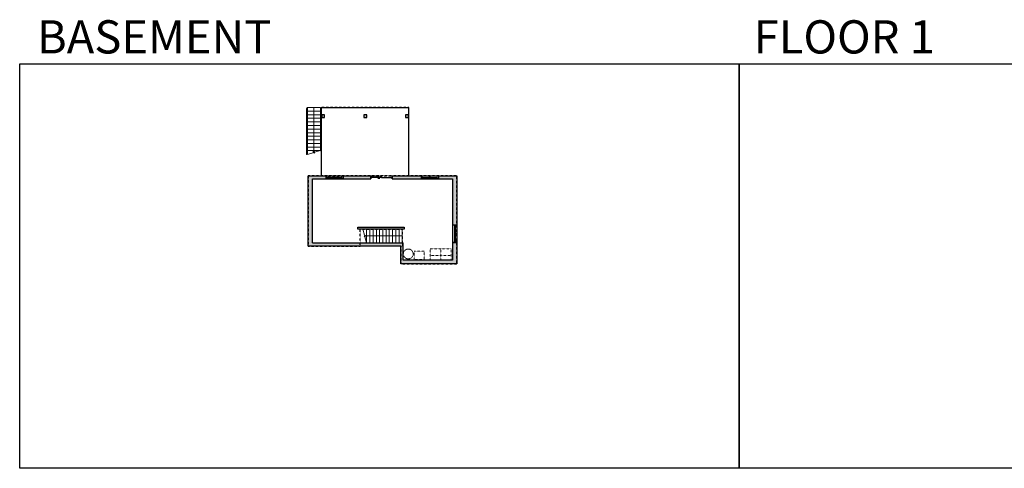
# Model space of a CAD drawing. Units: inches. Extents: x -21 to 5979, y -2728 to -1480.
# Drawn here: x -21 to 2716, y -2728 to -1480 of the extents above; entities that cross this region are included whole.
import ezdxf

# ---------------------------------------------------------------- set-up
doc = ezdxf.new("R2010")
doc.units = ezdxf.units.IN
doc.linetypes.add('Dash', pattern=[0.23622, 0.11811, -0.11811])
doc.layers.get('0').update_dxf_attribs({"color": 255})
doc.layers.get('Defpoints').update_dxf_attribs({"color": 6, "linetype": 'Dash'})
for name, color, linetype, lineweight in [('A-DOOR&WINDOWS', 4, 'Continuous', 9), ('A-OBJECT', 2, 'Continuous', 9), ('A-STAIRS', 1, 'Continuous', 15)]:
    doc.layers.add(name, color=color, linetype=linetype, lineweight=lineweight)
doc.layers.add('A-WALL', color=252, linetype='Continuous')
doc.styles.get("Standard").update_dxf_attribs({"font": 'arial.ttf'})

# ---------------------------------------------------------------- blocks, each defined once
blk = doc.blocks.new('*U237')
blk.add_lwpolyline([(18.7, 0), (-18.7, 0)])
blk = doc.blocks.new('*U238')
at = {"layer": 'A-STAIRS', "color": 0, "linetype": 'ByBlock', "lineweight": -2, "transparency": 16777216}
for p in [(0, 120), (0, 110), (0, 100), (0, 90), (0, 80), (0, 70), (0, 60), (0, 50), (0, 40), (0, 30), (0, 20), (0, 10), (0, 0)]:
    blk.add_blockref('*U237', p, dxfattribs=at)
blk = doc.blocks.new('*U247')
blk.add_lwpolyline([(0, 19.3), (0, -19.3)])
blk = doc.blocks.new('*U248')
at = {"layer": 'A-STAIRS', "color": 0, "linetype": 'ByBlock', "lineweight": -2, "transparency": 16777216}
for p in [(0, 0), (9, 0), (18, 0), (27, 0), (36, 0), (45, 0), (54, 0), (63, 0), (72, 0), (81, 0), (90, 0), (99, 0)]:
    blk.add_blockref('*U247', p, dxfattribs=at)
blk = doc.blocks.new('*U251')
at = {"color": 0, "linetype": 'ByBlock', "lineweight": -2}
blk.add_line((101.8, 0), (0, 0), dxfattribs=at)
at = {"color": 0, "linetype": 'ByBlock', "lineweight": -2, "transparency": 33554687}
blk.add_lwpolyline([(3.5, 2.7), (0, 0), (3.5, -2.7)], dxfattribs=at)
blk = doc.blocks.new('*U80')
at = {"layer": 'A-OBJECT', "linetype": 'Dash'}
for p, q in [((0, -13), (29.1, -13)), ((29.1, -13), (58.2, -13))]:
    blk.add_line(p, q, dxfattribs=at)
at = {"layer": 'A-OBJECT', "color": 0, "linetype": 'ByBlock', "lineweight": -2, "transparency": 33554687}
for points in [[(0, -31.3), (0, 0), (29.1, 0), (29.1, -31.3)], [(29.1, -31.3), (29.1, 0), (58.2, 0), (58.2, -31.3)]]:
    blk.add_lwpolyline(points, close=True, dxfattribs=at)
blk = doc.blocks.new('*U83')
at = {"layer": 'A-DOOR&WINDOWS', "transparency": 33554687}
blk.add_hatch(color=9, dxfattribs=at).paths.add_polyline_path([(14, 12.2), (14, 13.2), (11, 12.7)], flags=0)
at = {"layer": 'A-DOOR&WINDOWS', "color": 9, "transparency": 33554687}
for p, q in [((14, 13.2), (11, 12.7)), ((23, 12.7), (11, 12.7)), ((11, 12.7), (14, 12.2)), ((14, 12.2), (14, 13.2))]:
    blk.add_line(p, q, dxfattribs=at)
at = {"layer": 'A-DOOR&WINDOWS', "color": 0, "linetype": 'ByBlock', "lineweight": -2, "transparency": 33554687}
for points in [[(-66.6, 9.9), (-66.6, 6.6), (0, 6.6), (0, 9.9)], [(0, 6.6), (0, 3.2), (66.6, 3.2), (66.6, 6.6)]]:
    blk.add_lwpolyline(points, close=True, dxfattribs=at)
at = {"layer": 'A-WALL', "transparency": 33554687}
for points in [[(-66.6, 2.1), (-66.6, 11)], [(66.6, 2.1), (66.6, 11)]]:
    blk.add_lwpolyline(points, dxfattribs=at)
blk = doc.blocks.new('*U252')
at = {"color": 252}
blk.add_wipeout([(25.5, 0), (25.5, -8), (-22.5, -8), (-22.5, 0)], dxfattribs=at)
at = {"color": 4}
for points in [[(3, -6), (3, -3.7), (3, -3.7), (3, -2.3), (3, -2.3), (3, 0), (0, 0), (0, -6)], [(22.5, -6), (22.5, -3.7), (22.5, -3.7), (22.5, -2.3), (22.5, -2.3), (22.5, 0), (25.5, 0), (25.5, -6)], [(-19.5, -6), (-19.5, -3.7), (-19.5, -3.7), (-19.5, -2.3), (-19.5, -2.3), (-19.5, 0), (-22.5, 0), (-22.5, -6)], [(0, -6), (0, -3.7), (0, -3.7), (0, -2.3), (0, -2.3), (0, 0), (3, 0), (3, -6)]]:
    blk.add_lwpolyline(points, close=True, dxfattribs=at)
at = {"color": 9}
for points in [[(3, 0), (22.5, 0)], [(0, 0), (-19.5, 0)], [(0, -6), (-19.5, -6)], [(3, -6), (22.5, -6)]]:
    blk.add_lwpolyline(points, dxfattribs=at)
for points in [[(0, -3), (-19.5, -3), (-19.5, -3), (0, -3)], [(3, -3), (22.5, -3), (22.5, -3), (3, -3)]]:
    blk.add_lwpolyline(points, close=True, dxfattribs=at)
at = {"layer": 'A-WALL'}
for points in [[(25.5, 0), (25.5, -8)], [(-22.5, 0), (-22.5, -8)]]:
    blk.add_lwpolyline(points, dxfattribs=at)
blk = doc.blocks.new('*U253')
at = {"color": 252}
blk.add_wipeout([(25.5, 0), (25.5, -12), (-22.5, -12), (-22.5, 0)], dxfattribs=at)
at = {"color": 4}
for points in [[(3, -6), (3, -3.7), (3, -3.7), (3, -2.3), (3, -2.3), (3, 0), (0, 0), (0, -6)], [(22.5, -6), (22.5, -3.7), (22.5, -3.7), (22.5, -2.3), (22.5, -2.3), (22.5, 0), (25.5, 0), (25.5, -6)], [(-19.5, -6), (-19.5, -3.7), (-19.5, -3.7), (-19.5, -2.3), (-19.5, -2.3), (-19.5, 0), (-22.5, 0), (-22.5, -6)], [(0, -6), (0, -3.7), (0, -3.7), (0, -2.3), (0, -2.3), (0, 0), (3, 0), (3, -6)]]:
    blk.add_lwpolyline(points, close=True, dxfattribs=at)
at = {"color": 9}
for points in [[(3, 0), (22.5, 0)], [(0, 0), (-19.5, 0)], [(0, -6), (-19.5, -6)], [(3, -6), (22.5, -6)]]:
    blk.add_lwpolyline(points, dxfattribs=at)
for points in [[(0, -3), (-19.5, -3), (-19.5, -3), (0, -3)], [(3, -3), (22.5, -3), (22.5, -3), (3, -3)]]:
    blk.add_lwpolyline(points, close=True, dxfattribs=at)
at = {"layer": 'A-WALL'}
for points in [[(25.5, 0), (25.5, -12)], [(-22.5, 0), (-22.5, -12)]]:
    blk.add_lwpolyline(points, dxfattribs=at)
blk = doc.blocks.new('*U254')
at = {"color": 0, "linetype": 'ByBlock', "lineweight": -2}
blk.add_line((122.7, 0), (0, 0), dxfattribs=at)
at = {"color": 0, "linetype": 'ByBlock', "lineweight": -2, "transparency": 33554687}
blk.add_lwpolyline([(3.5, 2.7), (0, 0), (3.5, -2.7)], dxfattribs=at)

msp = doc.modelspace()

# ---------------------------------------------------------------- hatches: boundary and pattern name
at = {"layer": 'A-WALL'}
h = msp.add_hatch(color=256, dxfattribs=at)
h.dxf.hatch_style = 1
h.paths.add_polyline_path([(1193.9, -1914.5), (1142.8, -1914.5), (1142.8, -1920.5), (1142.8, -1922.5), (1181.9, -1922.5), (1181.9, -2051.1), (1193.9, -2051.1)])
h.paths.add_polyline_path([(1193.9, -2099.1), (1187.9, -2099.1), (1181.9, -2099.1), (1181.9, -2148.3), (1044.8, -2148.3), (1044.8, -2100.7), (792.9, -2100.7), (792.9, -1922.5), (829.8, -1922.5), (829.8, -1914.5), (780.9, -1914.5), (780.9, -2109.7), (1038.8, -2109.7), (1038.8, -2159.3), (1193.9, -2159.3)])
h.paths.add_polyline_path([(1094.8, -1914.5), (1014.7, -1914.5), (1014.7, -1922.5), (1094.8, -1922.5)], flags=17)
h.paths.add_polyline_path([(954.7, -1914.5), (877.8, -1914.5), (877.8, -1920.5), (877.8, -1922.5), (954.7, -1922.5)], flags=17)
h.paths.add_polyline_path([(943.9, -1744.1), (935.9, -1744.1), (935.9, -1752.1), (943.9, -1752.1)])
h.paths.add_polyline_path([(1059.5, -1744.1), (1051.5, -1744.1), (1051.5, -1752.1), (1059.5, -1752.1)])
h.paths.add_polyline_path([(826.6, -1744.1), (818.6, -1744.1), (818.6, -1752.1), (826.6, -1752.1)])

# ---------------------------------------------------------------- linework, layer by layer
at = {"layer": 'A-OBJECT', "linetype": 'Dash', "transparency": 33554687}
msp.add_lwpolyline([(1075.2, -2146.5), (1103.3, -2146.5), (1103.3, -2123.9), (1075.2, -2123.9)], close=True, dxfattribs=at)
msp.add_circle((1059.2, -2131.4), 13.7, dxfattribs=at)
at = {"layer": 'A-STAIRS'}
for points in [[(815.3, -1844.1), (798.7, -1848.7), (798.4, -1851.2), (795, -1846.8), (794.8, -1849.8), (778, -1854.4)], [(943.5, -2100.7), (938.8, -2083.4), (936.3, -2083.1), (940.7, -2079.8), (937.7, -2079.5), (933, -2062.2)]]:
    msp.add_lwpolyline(points, dxfattribs=at)
at = {"layer": 'A-WALL'}
for p, q in [((778, -1724.1), (778, -1854.4)), ((815.3, -1724.1), (815.3, -1844.1)), ((817.3, -1724.1), (817.3, -1914.5)), ((817.3, -1724.1), (1060.6, -1724.1)), ((1060.6, -1914.5), (1060.6, -1724.1)), ((776, -1727), (776, -1854.4)), ((778, -1727), (776, -1727)), ((817.3, -1727), (815.3, -1727)), ((818.6, -1744.1), (818.6, -1752.1)), ((826.6, -1744.1), (818.6, -1744.1)), ((826.6, -1752.1), (826.6, -1744.1)), ((935.9, -1744.1), (935.9, -1752.1)), ((943.9, -1744.1), (935.9, -1744.1)), ((943.9, -1752.1), (943.9, -1744.1)), ((1051.5, -1744.1), (1051.5, -1752.1)), ((1059.5, -1744.1), (1051.5, -1744.1)), ((1059.5, -1752.1), (1059.5, -1744.1)), ((818.6, -1752.1), (826.6, -1752.1)), ((935.9, -1752.1), (943.9, -1752.1)), ((1051.5, -1752.1), (1059.5, -1752.1)), ((778, -1854.4), (776, -1854.4)), ((815.3, -1844.1), (817.3, -1844.1)), ((780.9, -2109.7), (780.9, -1914.5)), ((780.9, -1914.5), (954.7, -1914.5)), ((829.8, -1914.5), (829.8, -1922.5)), ((877.8, -1922.5), (877.8, -1914.5)), ((954.7, -1914.5), (954.7, -1922.5)), ((1014.7, -1922.5), (1014.7, -1914.5)), ((1014.7, -1914.5), (1193.9, -1914.5)), ((1094.8, -1914.5), (1094.8, -1922.5)), ((1142.8, -1922.5), (1142.8, -1914.5)), ((1193.9, -1914.5), (1193.9, -2159.3)), ((792.9, -2100.7), (792.9, -1922.5)), ((1193.9, -2051.1), (1181.9, -2051.1)), ((918.7, -2062.2), (918.7, -2057.2)), ((918.7, -2057.2), (1047.8, -2057.2)), ((1047.8, -2062.2), (918.7, -2062.2)), ((1047.8, -2057.2), (1047.8, -2062.2)), ((792.9, -2100.7), (1044.8, -2100.7)), ((1044.8, -2148.3), (1044.8, -2100.7)), ((1181.9, -2099.1), (1193.9, -2099.1)), ((1038.8, -2109.7), (780.9, -2109.7)), ((1038.8, -2159.3), (1038.8, -2109.7)), ((1193.9, -2159.3), (1038.8, -2159.3)), ((1181.9, -2148.3), (1044.8, -2148.3))]:
    msp.add_line(p, q, dxfattribs=at)
at = {"layer": 'Defpoints', "color": 255, "linetype": 'Continuous', "elevation": 0}
for points in [[(-20.9, -1602.6), (1979.1, -1602.6), (1979.1, -2727.6), (-20.9, -2727.6)], [(1979.1, -1602.6), (3979.1, -1602.6), (3979.1, -2727.6), (1979.1, -2727.6)]]:
    msp.add_lwpolyline(points, close=True, dxfattribs=at)

# ---------------------------------------------------------------- block references
at = {"layer": 'A-DOOR&WINDOWS', "transparency": 33554687, "xscale": 0.4506616870520158, "yscale": 0.4506616870520158, "zscale": 0.4506616870520158, "rotation": 180}
msp.add_blockref('*U83', (984.7, -1915.6), dxfattribs=at)
at = {"layer": 'A-OBJECT', "linetype": 'Dash', "rotation": 180}
msp.add_blockref('*U80', (1178.4, -2148.3), dxfattribs=at)
at = {"layer": 'A-STAIRS'}
for name, p in [('*U238', (796.7, -1844.1)), ('*U251', (940.7, -2081.4))]:
    msp.add_blockref(name, p, dxfattribs=at)
for name, p, rotation in [('*U254', (796.7, -1846.8), 90), ('*U248', (1042.5, -2081.4), 180)]:
    msp.add_blockref(name, p, dxfattribs=dict(at, rotation=rotation))

# ---------------------------------------------------------------- texts
at = {"layer": 'Defpoints', "linetype": 'Continuous', "char_height": 92.408, "width": 623.405, "attachment_point": 7}
for s, insert in [('\\pxqc;BASEMENT', (41.4, -1573.9, 0)), ('\\pxqc;FLOOR 1', (1959.5, -1573.9, 0))]:
    msp.add_mtext(s, dxfattribs=dict(at, insert=insert))

# ---------------------------------------------------------------- next in the draw order: block references
at = {"layer": 'A-DOOR&WINDOWS'}
for p in [(852.3, -1914.5), (1117.3, -1914.5)]:
    msp.add_blockref('*U252', p, dxfattribs=at)
at = {"layer": 'A-DOOR&WINDOWS', "rotation": 270}
msp.add_blockref('*U253', (1193.9, -2073.6), dxfattribs=at)

# ---------------------------------------------------------------- next in the draw order: linework, layer by layer
at = {"layer": 'A-WALL'}
for p, q in [((792.9, -1922.5), (954.7, -1922.5)), ((1014.7, -1922.5), (1181.9, -1922.5)), ((1181.9, -1922.5), (1181.9, -2148.3))]:
    msp.add_line(p, q, dxfattribs=at)
at = {"layer": 'Defpoints'}
for points in [[(817.3, -1724.1), (817.3, -1914.5), (1060.6, -1914.5), (1060.6, -1724.1), (817.3, -1724.1)], [(780.9, -1914.5), (780.9, -2109.7), (925.5, -2109.7), (925.5, -2062.2), (1042.5, -2062.2), (1042.5, -2109.7), (1038.8, -2109.7), (1038.8, -2159.3), (1193.9, -2159.3), (1193.9, -1914.5), (780.9, -1914.5)]]:
    msp.add_lwpolyline(points, dxfattribs=at)

doc.saveas('drawing.dxf')
